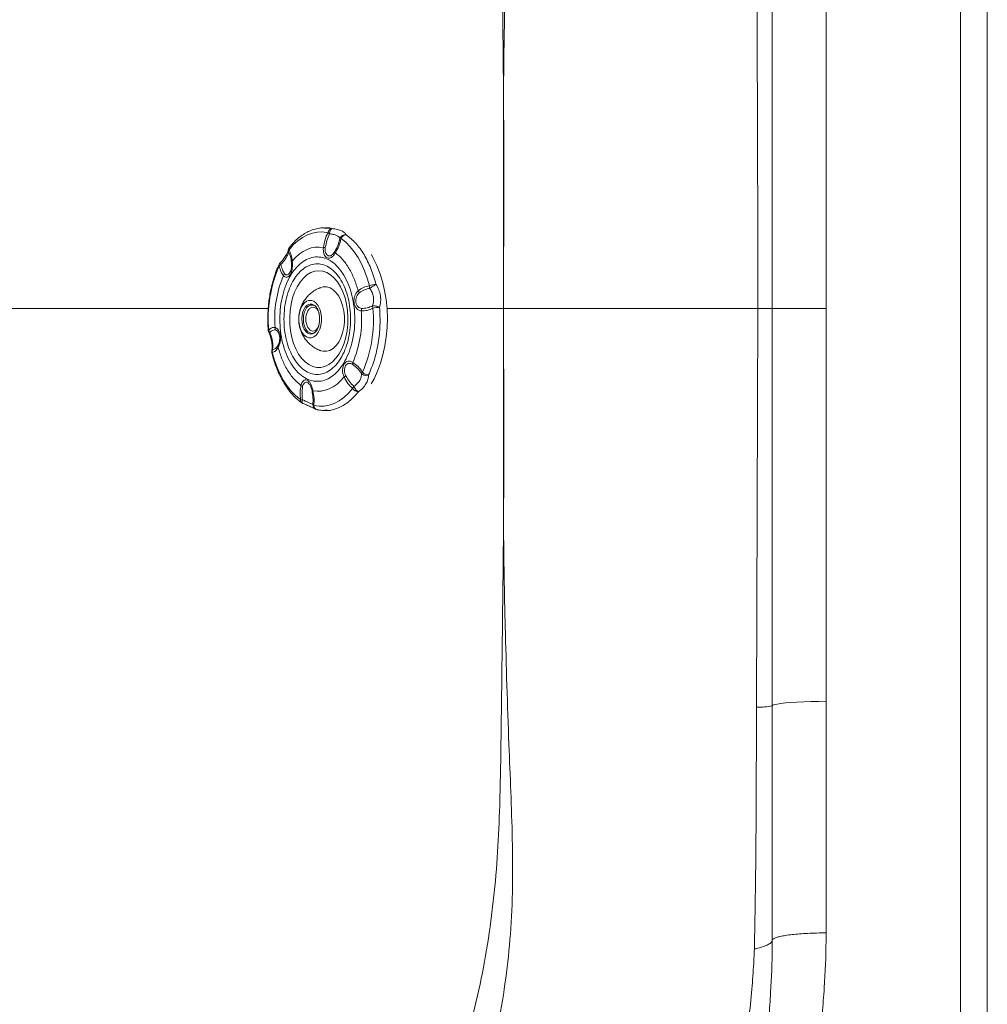
# Model space of a CAD drawing. Units: millimetres. Extents: x -522 to 1529, y -173 to 1292.
# Drawn here: x 1169 to 1529, y 193 to 559 of the extents above; entities that cross this region are included whole.
import ezdxf

# ---------------------------------------------------------------- set-up
doc = ezdxf.new("R2010")
doc.units = ezdxf.units.MM

msp = doc.modelspace()

# ---------------------------------------------------------------- linework, layer by layer
at = {"color": 7, "linetype": 'Continuous', "lineweight": 15}
for p, q in [((1529.008, 743.559), (1529.008, 160.511)), ((1519.008, 162.231), (1519.008, 741.839)), ((1282.297, 481.928), (1282.601, 481.911)), ((1284.49, 482.053), (1282.595, 482.054)), ((1160.712, 452.035), (1234.008, 452.035)), ((1349.008, 452.035), (1443.684, 452.035)), ((1443.122, 303.765), (1443.684, 452.035)), ((1449.008, 304.179), (1449.008, 452.035)), ((1282.559, 414.054), (1284.459, 414.053)), ((1282.876, 414.18), (1282.571, 414.198))]:
    msp.add_line(p, q, dxfattribs=at)
at = {"color": 8, "linetype": 'Continuous', "lineweight": 15}
for p, q in [((1282.601, 481.911), (1285.294, 481.758)), ((1234.008, 452.035), (1261.457, 452.035)), ((1305.574, 452.035), (1349.008, 452.035)), ((1279.992, 444.923), (1280.232, 445.514))]:
    msp.add_line(p, q, dxfattribs=at)
at = {"color": 7, "linetype": 'Continuous', "lineweight": 15, "flags": 128}
for points in [[(1269.187, 473.845), (1270.764, 475.645), (1272.439, 477.18), (1274.196, 478.436), (1276.02, 479.401), (1277.891, 480.065), (1279.792, 480.423), (1281.705, 480.47), (1283.611, 480.207)], [(1288.57, 477.983), (1290.297, 476.617), (1291.935, 474.977), (1293.468, 473.08), (1294.882, 470.942), (1296.163, 468.585), (1297.299, 466.031), (1298.28, 463.305), (1299.094, 460.433)], [(1270.386, 469.565), (1271.661, 470.99), (1273.012, 472.207), (1274.426, 473.206), (1275.891, 473.977), (1277.393, 474.514), (1278.919, 474.812), (1280.456, 474.868), (1281.988, 474.682)], [(1299.743, 423.961), (1300.821, 425.885), (1302.113, 428.653), (1303.227, 431.627), (1304.15, 434.775), (1304.874, 438.064), (1305.39, 441.458), (1305.693, 444.923), (1305.78, 448.421), (1305.65, 451.914), (1305.304, 455.367), (1304.746, 458.742), (1303.982, 462.004), (1303.02, 465.119), (1301.87, 468.052), (1300.544, 470.773), (1299.819, 472.045)], [(1272.75, 435.081), (1271.736, 436.945), (1270.889, 439.026), (1270.223, 441.282), (1269.754, 443.67), (1269.49, 446.143), (1269.435, 448.654), (1269.592, 451.152), (1269.956, 453.591), (1270.521, 455.922), (1271.277, 458.1), (1272.207, 460.082), (1273.295, 461.83), (1274.518, 463.31), (1275.854, 464.493), (1277.276, 465.356), (1278.756, 465.883), (1280.266, 466.062), (1281.776, 465.891), (1283.257, 465.373), (1284.68, 464.518), (1286.017, 463.342), (1287.242, 461.869), (1288.332, 460.127), (1289.266, 458.15), (1290.024, 455.976), (1290.593, 453.649), (1290.96, 451.212), (1291.12, 448.714), (1291.069, 446.203), (1290.808, 443.729), (1290.342, 441.338), (1289.68, 439.078), (1288.835, 436.993), (1287.823, 435.123), (1286.665, 433.505), (1285.382, 432.17), (1284, 431.145), (1282.546, 430.448), (1281.047, 430.094), (1279.534, 430.09), (1278.034, 430.436), (1276.579, 431.124), (1275.195, 432.142), (1273.911, 433.47), (1272.75, 435.081)], [(1287.694, 456.536), (1286.729, 457.887), (1285.637, 458.938), (1284.452, 459.659), (1283.21, 460.027), (1281.947, 460.031), (1281.003, 459.793)], [(1274.058, 453.028), (1274.8, 454.005), (1275.653, 454.683), (1276.577, 455.03), (1277.523, 455.026), (1278.445, 454.674), (1279.297, 453.989), (1280.035, 453.007), (1280.624, 451.777), (1281.032, 450.36), (1281.24, 448.828), (1281.238, 447.257), (1281.025, 445.727), (1280.612, 444.313), (1280.02, 443.086), (1279.278, 442.11), (1278.425, 441.431), (1277.501, 441.084), (1276.555, 441.088), (1275.633, 441.44), (1274.781, 442.125), (1274.043, 443.107), (1273.454, 444.337), (1273.046, 445.754), (1272.838, 447.286), (1272.84, 448.857), (1273.053, 450.388), (1273.466, 451.802), (1274.058, 453.028)], [(1280.988, 436.319), (1281.91, 436.082), (1283.172, 436.077), (1284.416, 436.437), (1285.603, 437.149), (1286.698, 438.193), (1287.667, 439.537), (1288.481, 441.139), (1289.115, 442.952), (1289.55, 444.919), (1289.773, 446.982), (1289.776, 449.077), (1289.56, 451.141), (1289.131, 453.112), (1288.503, 454.929), (1287.694, 456.536)], [(1469.008, 452.035), (1466.162, 452.035), (1463.373, 452.035), (1460.7, 452.035), (1458.195, 452.035), (1455.911, 452.035), (1453.893, 452.035), (1452.183, 452.035), (1450.815, 452.035), (1449.818, 452.035), (1449.212, 452.035), (1449.008, 452.035)], [(1278.765, 443.027), (1278.67, 442.954), (1278.628, 442.923)], [(1273.486, 418.127), (1271.759, 419.493), (1270.121, 421.133), (1268.588, 423.03), (1267.174, 425.168), (1265.893, 427.525), (1264.756, 430.079), (1263.776, 432.805), (1262.961, 435.677)], [(1289.679, 426.546), (1288.404, 425.121), (1287.053, 423.904), (1285.639, 422.905), (1284.174, 422.134), (1282.672, 421.597), (1281.146, 421.299), (1279.609, 421.243), (1278.077, 421.429)], [(1292.869, 422.265), (1291.292, 420.465), (1289.617, 418.93), (1287.859, 417.674), (1286.036, 416.709), (1284.165, 416.045), (1282.264, 415.687), (1280.351, 415.64), (1278.445, 415.903)], [(1469.008, 305.913), (1466.162, 305.895), (1463.373, 305.843), (1460.7, 305.756), (1458.195, 305.638), (1455.911, 305.49), (1453.893, 305.315), (1452.183, 305.117), (1450.815, 304.899), (1449.818, 304.668), (1449.212, 304.426), (1449.008, 304.179)], [(1449.008, 217.035), (1449.008, 260.544), (1449.008, 304.179)], [(1469.008, 305.913), (1469.008, 262.784), (1469.008, 219.779)]]:
    msp.add_lwpolyline(points, dxfattribs=at)
at = {"color": 8, "linetype": 'Continuous', "lineweight": 15, "flags": 128}
for points in [[(1278.628, 442.923), (1277.863, 442.548), (1277.019, 442.488), (1276.194, 442.779), (1275.438, 443.4), (1274.799, 444.315), (1274.317, 445.465), (1274.023, 446.777), (1273.935, 448.17), (1274.058, 449.556), (1274.385, 450.847), (1274.895, 451.964)], [(1275.467, 451.804), (1274.959, 450.71), (1274.638, 449.436), (1274.528, 448.068), (1274.634, 446.698), (1274.95, 445.422), (1275.455, 444.325), (1276.114, 443.482), (1276.881, 442.951), (1277.706, 442.768), (1278.531, 442.945), (1279.1, 443.296)], [(1261.468, 443.819), (1261.475, 443.838), (1261.533, 443.877), (1261.645, 443.918)]]:
    msp.add_lwpolyline(points, dxfattribs=at)
at = {"color": 7, "linetype": 'Continuous', "lineweight": 15}
for centre, radius, start, end in [((1285.482, 479.866), 1.901, 95.66666, 169.68353), ((1290.703, 477.146), 2.291, 95.26366, 158.57186), ((1310.451, 448.231), 48.997, 156.42303, 185.05), ((1304.431, 448.209), 40.583, 156.84486, 184.62798), ((1301.659, 455.236), 5.796, 91.32888, 116.26589), ((1255.635, 447.902), 40.581, 336.84431, 4.62853), ((1251.605, 447.879), 48.996, 336.42274, 5.05001), ((1303.013, 435.31), 17.082, 90.36076, 98.76079), ((1298.99, 431.003), 3.681, 227.66902, 267.31048), ((1295.202, 423.808), 2.797, 213.49405, 265.84614), ((1443.754, 336.837), 33.078, 268.90572, 279.13979)]:
    msp.add_arc(centre, radius, start, end, dxfattribs=at)
at = {"color": 8, "linetype": 'Continuous', "lineweight": 15}
for centre, radius, start, end in [((1270.18, 474.142), 1.037, 145.33103, 196.5978), ((1266.098, 468.166), 0.648, 159.38655, 211.41646), ((1277.253, 451.075), 2.52, 53.72172, 159.34103), ((1277.68, 450.894), 2.393, 53.43058, 157.65086), ((1263.173, 435.392), 0.355, 126.60809, 184.38995), ((1274.829, 417.958), 1.354, 172.80037, 232.47132), ((1280.052, 415.924), 1.608, 180.74766, 253.92826)]:
    msp.add_arc(centre, radius, start, end, dxfattribs=at)
at = {"color": 7, "linetype": 'Continuous', "lineweight": 15}
for points, knots in [([(914.008, 936.08), (914.212, 936.086), (914.593, 936.097), (915.681, 936.128), (919.397, 936.231), (928.608, 936.456), (942.805, 936.671), (965.588, 936.762), (994.143, 936.424), (1028.447, 935.317), (1062.735, 933.601), (1089.608, 931.627), (1109.159, 930.216), (1121.384, 929.354), (1133.576, 928.172), (1147.138, 926.137), (1161.942, 922.85), (1177.931, 918.237), (1193.411, 912.622), (1208.331, 906.042), (1222.644, 898.544), (1236.441, 890.106), (1249.623, 880.772), (1262.125, 870.585), (1273.851, 859.516), (1284.785, 847.632), (1294.95, 835.046), (1304.335, 821.87), (1313.154, 807.903), (1321.322, 793.129), (1328.72, 777.531), (1335.166, 761.49), (1340.624, 745.095), (1345.194, 727.887), (1348.757, 709.882), (1351.202, 691.13), (1352.478, 672.252), (1352.221, 647.406), (1350.835, 616.655), (1349.794, 579.926), (1349.163, 551.719), (1349.037, 535.754), (1349.008, 532.036)], [0, 0, 0, 0, 0.0008452, 0.0015792, 0.0045153, 0.0162598, 0.0397558, 0.0632521, 0.1103602, 0.1574965, 0.2046428, 0.2517645, 0.2685915, 0.2854335, 0.3022501, 0.3190427, 0.3419702, 0.3649231, 0.3878504, 0.410098, 0.4324213, 0.4547685, 0.4770882, 0.4993329, 0.5215582, 0.5438477, 0.5661754, 0.5884955, 0.6107464, 0.6344475, 0.6582164, 0.6820082, 0.7057771, 0.7294783, 0.7554105, 0.7813993, 0.8073876, 0.8333189, 0.8837695, 0.9342266, 0.9846819, 1, 1, 1, 1]), ([(1349.008, 532.036), (1349.002, 532.64), (1348.94, 539.11), (1348.849, 548.228), (1348.644, 567.331), (1348.335, 587.622), (1348.162, 612.326), (1347.964, 633.503), (1347.25, 652.925), (1345.812, 670.6), (1343.769, 686.549), (1340.908, 702.378), (1337.054, 718.238), (1332.13, 734.066), (1326.218, 749.848), (1319.422, 765.308), (1311.809, 780.388), (1303.435, 795.029), (1294.346, 809.213), (1284.527, 822.908), (1273.941, 836.053), (1262.61, 848.569), (1250.563, 860.351), (1237.832, 871.294), (1224.109, 881.528), (1209.358, 890.927), (1193.626, 899.452), (1177.314, 906.844), (1160.552, 913.071), (1143.729, 917.934), (1127.041, 921.67), (1110.614, 924.687), (1094.081, 927.139), (1077.454, 929.167), (1059.21, 931.066), (1039.36, 932.841), (1017.921, 934.342), (996.422, 935.455), (977.116, 936.1), (960.033, 936.411), (945.171, 936.502), (932.789, 936.429), (922.885, 936.281), (917.451, 936.165), (914.493, 936.092), (914.008, 936.08)], [0, 0, 0, 0, 0.00254685, 0.02726857, 0.03843477, 0.0831012, 0.11289164, 0.1426805, 0.17245059, 0.19504675, 0.21767509, 0.24029364, 0.26287639, 0.28648348, 0.31016263, 0.3338848, 0.35761417, 0.38130996, 0.40492817, 0.42860597, 0.45238521, 0.47620266, 0.50000357, 0.52374447, 0.54739658, 0.57269508, 0.59808887, 0.62351546, 0.64890998, 0.67420906, 0.69800465, 0.72182302, 0.74565976, 0.76949267, 0.79330046, 0.82356127, 0.85383706, 0.8841086, 0.91436353, 0.93522938, 0.95609507, 0.97701254, 0.98747852, 0.99794664, 1, 1, 1, 1]), ([(1443.684, 452.035), (1443.64, 470.184), (1443.546, 509.415), (1443.28, 576.776), (1442.845, 631.929), (1442.75, 671.935), (1442.585, 683.823), (1442.351, 689.759), (1442.35, 689.769)], [0, 0, 0, 0, 0.2290113, 0.4950222, 0.8500027, 0.9249494, 0.9998662, 1, 1, 1, 1]), ([(1449.008, 452.035), (1449.008, 461.966), (1449.008, 481.827), (1449.008, 511.61), (1449.008, 541.376), (1449.008, 571.112), (1449.009, 600.818), (1449.004, 630.015), (1449.022, 658.798), (1449.008, 677.474), (1449.008, 686.961), (1449.008, 686.961)], [0, 0, 0, 0, 0.1264118, 0.2528236, 0.3792355, 0.5056473, 0.6320591, 0.7584709, 0.8792376, 0.9999997, 1, 1, 1, 1]), ([(1469.008, 684.25), (1469.012, 674.95), (1469.02, 656.35), (1469.004, 627.948), (1469.009, 599.07), (1469.008, 569.716), (1469.008, 540.328), (1469.008, 510.912), (1469.008, 481.478), (1469.008, 461.849), (1469.008, 452.035)], [0, 0, 0, 0, 0.1208359, 0.2416718, 0.3680599, 0.4944479, 0.6208359, 0.747224, 0.873612, 1, 1, 1, 1]), ([(1349.008, 452.035), (1349.007, 453.663), (1348.997, 468.371), (1348.985, 489.743), (1348.986, 514.328), (1348.998, 526.287), (1349.007, 531.582), (1349.008, 532.036)], [0, 0, 0, 0, 0.0610505, 0.5515585, 0.8014163, 0.9830053, 1, 1, 1, 1]), ([(1349.008, 532.036), (1349.011, 531.582), (1349.093, 518.21), (1349.094, 497.899), (1349.054, 474.264), (1349.029, 461.343), (1349.015, 454.986), (1349.009, 452.406), (1349.008, 452.035)], [0, 0, 0, 0, 0.0169945, 0.5015032, 0.7616211, 0.9032715, 0.9860684, 1, 1, 1, 1]), ([(1282.267, 482.015), (1282.03, 482.019), (1281.088, 482.033), (1279.421, 481.725), (1277.374, 481.094), (1275.429, 480.154), (1273.617, 478.989), (1271.893, 477.559), (1270.461, 476.136), (1269.654, 475.105), (1269.348, 474.714)], [0, 0, 0, 0, 0.0497846, 0.1976498, 0.3515232, 0.4908516, 0.6311513, 0.7721441, 0.9134934, 1, 1, 1, 1]), ([(1281.988, 474.682), (1282.15, 475.636), (1282.474, 477.546), (1283.232, 479.32), (1283.611, 480.207)], [0, 0, 0, 0, 0.4998974, 1, 1, 1, 1]), ([(1282.697, 474.707), (1282.873, 475.579), (1283.225, 477.322), (1283.9, 478.957), (1284.238, 479.775)], [0, 0, 0, 0, 0.49992, 1, 1, 1, 1]), ([(1283.611, 480.207), (1283.698, 480.137), (1283.872, 479.999), (1284.116, 479.849), (1284.238, 479.775)], [0, 0, 0, 0, 0.50443826, 1, 1, 1, 1]), ([(1285.294, 481.758), (1285.177, 481.716), (1284.944, 481.632), (1284.616, 481.168), (1284.355, 480.527), (1284.277, 480.025), (1284.238, 479.775)], [0, 0, 0, 0, 0.2497657, 0.5000026, 0.7502397, 1, 1, 1, 1]), ([(1284.238, 479.775), (1284.751, 479.71), (1285.753, 479.583), (1286.916, 479.198), (1287.774, 478.676), (1288.013, 478.247), (1288.135, 478.027)], [0, 0, 0, 0, 0.2561697, 0.5000022, 0.7437394, 1, 1, 1, 1]), ([(1285.294, 481.758), (1285.947, 481.651), (1287.253, 481.436), (1288.792, 480.9), (1289.954, 480.225), (1290.313, 479.693), (1290.492, 479.427)], [0, 0, 0, 0, 0.2500241, 0.5000029, 0.7499849, 1, 1, 1, 1]), ([(1288.135, 478.027), (1287.904, 477.161), (1287.442, 475.43), (1286.602, 473.907), (1286.182, 473.145)], [0, 0, 0, 0, 0.5000791, 1, 1, 1, 1]), ([(1288.57, 477.983), (1288.322, 477.037), (1287.827, 475.145), (1286.901, 473.506), (1286.437, 472.687)], [0, 0, 0, 0, 0.50010165, 1, 1, 1, 1]), ([(1288.135, 478.027), (1288.234, 478.251), (1288.431, 478.699), (1289.025, 479.191), (1289.745, 479.479), (1290.244, 479.444), (1290.492, 479.427)], [0, 0, 0, 0, 0.2497598, 0.5000061, 0.7502454, 1, 1, 1, 1]), ([(1288.57, 477.983), (1288.472, 477.996), (1288.278, 478.023), (1288.182, 478.026), (1288.135, 478.027)], [0, 0, 0, 0, 0.5044178, 1, 1, 1, 1]), ([(1290.492, 479.427), (1291.705, 478.467), (1294.129, 476.546), (1296.116, 473.546), (1297.109, 472.046)], [0, 0, 0, 0, 0.49999931, 1, 1, 1, 1]), ([(1268.921, 473.761), (1268.872, 473.547), (1268.765, 473.082), (1268.246, 472.012), (1267.322, 470.582), (1266.371, 469.513), (1265.865, 468.946)], [0, 0, 0, 0, 0.1980898, 0.4302477, 0.6976192, 1, 1, 1, 1]), ([(1266.147, 468.33), (1266.529, 468.773), (1267.275, 469.636), (1268.129, 470.912), (1268.76, 472.089), (1268.925, 472.73), (1269.009, 473.059)], [0, 0, 0, 0, 0.2562148, 0.500004, 0.7437613, 1, 1, 1, 1]), ([(1269.351, 474.723), (1269.229, 474.566), (1269.013, 474.286), (1268.972, 473.938), (1268.953, 473.785)], [0, 0, 0, 0, 0.5619113, 1, 1, 1, 1]), ([(1269.009, 473.059), (1269.012, 473.188), (1269.019, 473.448), (1269.13, 473.712), (1269.187, 473.845)], [0, 0, 0, 0, 0.4955735, 1, 1, 1, 1]), ([(1269.009, 473.059), (1269.272, 472.506), (1269.797, 471.4), (1270.008, 469.905), (1270.113, 469.158)], [0, 0, 0, 0, 0.5000805, 1, 1, 1, 1]), ([(1269.187, 473.845), (1269.475, 473.253), (1270.05, 472.067), (1270.274, 470.399), (1270.386, 469.565)], [0, 0, 0, 0, 0.5001031, 1, 1, 1, 1]), ([(1286.437, 472.686), (1286.212, 472.35), (1285.762, 471.678), (1285.004, 470.964), (1284.208, 470.606), (1283.408, 470.711), (1282.691, 471.286), (1282.171, 472.235), (1281.898, 473.411), (1281.958, 474.258), (1281.988, 474.682)], [0, 0, 0, 0, 0.1251082, 0.250208, 0.3751514, 0.5000011, 0.6248543, 0.7497953, 0.874892, 1, 1, 1, 1]), ([(1281.988, 474.682), (1282.091, 474.692), (1282.297, 474.712), (1282.564, 474.709), (1282.697, 474.707)], [0, 0, 0, 0, 0.5005346, 1, 1, 1, 1]), ([(1286.182, 473.145), (1286.001, 472.876), (1285.639, 472.339), (1285.015, 471.764), (1284.361, 471.476), (1283.718, 471.56), (1283.16, 472.015), (1282.774, 472.768), (1282.597, 473.703), (1282.664, 474.373), (1282.697, 474.707)], [0, 0, 0, 0, 0.1251277, 0.2502201, 0.3751508, 0.4999989, 0.6248491, 0.7497798, 0.874872, 1, 1, 1, 1]), ([(1286.182, 473.145), (1286.204, 473.077), (1286.248, 472.94), (1286.374, 472.771), (1286.437, 472.687)], [0, 0, 0, 0, 0.4994695, 1, 1, 1, 1]), ([(1286.437, 472.686), (1287.361, 471.936), (1289.209, 470.435), (1290.729, 468.133), (1291.489, 466.982)], [0, 0, 0, 0, 0.4999978, 1, 1, 1, 1]), ([(1265.879, 468.933), (1265.73, 468.788), (1265.565, 468.627), (1265.507, 468.414), (1265.502, 468.395)], [0, 0, 0, 0, 0.9075864, 1, 1, 1, 1]), ([(1269.828, 431.731), (1269.222, 432.865), (1268.008, 435.132), (1266.74, 439.197), (1265.943, 443.558), (1265.682, 448.104), (1265.958, 452.645), (1266.763, 457.01), (1268.066, 461.031), (1269.816, 464.553), (1271.946, 467.441), (1274.375, 469.585), (1277.009, 470.901), (1279.746, 471.338), (1282.483, 470.884), (1285.107, 469.54), (1287.551, 467.416), (1288.911, 465.392), (1289.591, 464.38)], [0, 0, 0, 0, 0.062484, 0.1250029, 0.1874997, 0.2499998, 0.3124999, 0.375, 0.4375, 0.5, 0.5625001, 0.6250002, 0.6875001, 0.75, 0.8125, 0.8749971, 0.9375158, 1, 1, 1, 1]), ([(1270.386, 469.565), (1270.416, 469.168), (1270.476, 468.374), (1270.425, 467.055), (1270.197, 465.777), (1269.74, 464.684), (1269.083, 463.936), (1268.344, 463.617), (1267.638, 463.685), (1267.291, 464.006), (1267.118, 464.167)], [0, 0, 0, 0, 0.1251084, 0.2502055, 0.3751497, 0.5000006, 0.6248499, 0.7497943, 0.8748926, 1, 1, 1, 1]), ([(1270.113, 469.158), (1270.133, 468.847), (1270.174, 468.225), (1270.113, 467.185), (1269.911, 466.172), (1269.538, 465.307), (1269.028, 464.714), (1268.467, 464.466), (1267.94, 464.534), (1267.682, 464.797), (1267.553, 464.929)], [0, 0, 0, 0, 0.1251278, 0.2502208, 0.3751505, 0.5000022, 0.6248504, 0.749781, 0.8748722, 1, 1, 1, 1]), ([(1270.113, 469.158), (1270.134, 469.227), (1270.177, 469.367), (1270.316, 469.499), (1270.386, 469.565)], [0, 0, 0, 0, 0.4994843, 1, 1, 1, 1]), ([(1297.109, 472.046), (1298.008, 470.39), (1299.806, 467.079), (1300.952, 463.046), (1301.525, 461.03)], [0, 0, 0, 0, 0.5000005, 1, 1, 1, 1]), ([(1265.512, 468.384), (1265.328, 467.998), (1264.764, 466.818), (1263.973, 464.69), (1263.143, 462.054), (1262.482, 459.376), (1261.986, 456.761), (1261.667, 454.445), (1261.465, 452.351), (1261.334, 450.301), (1261.316, 448.847), (1261.306, 448.065)], [0, 0, 0, 0, 0.0669213, 0.2044592, 0.3404252, 0.4735961, 0.6007353, 0.7165759, 0.7998425, 0.8924397, 1, 1, 1, 1]), ([(1265.545, 467.828), (1265.624, 467.92), (1265.782, 468.102), (1266.026, 468.255), (1266.147, 468.33)], [0, 0, 0, 0, 0.5044303, 1, 1, 1, 1]), ([(1267.118, 464.167), (1266.785, 464.635), (1266.118, 465.571), (1265.736, 467.076), (1265.545, 467.828)], [0, 0, 0, 0, 0.4998982, 1, 1, 1, 1]), ([(1267.553, 464.929), (1267.269, 465.381), (1266.7, 466.283), (1266.331, 467.648), (1266.147, 468.33)], [0, 0, 0, 0, 0.4999194, 1, 1, 1, 1]), ([(1270.919, 433.534), (1270.38, 434.542), (1269.3, 436.559), (1268.172, 440.175), (1267.463, 444.055), (1267.231, 448.099), (1267.477, 452.138), (1268.193, 456.021), (1269.352, 459.598), (1270.909, 462.731), (1272.804, 465.301), (1274.964, 467.207), (1277.307, 468.378), (1279.742, 468.767), (1282.177, 468.363), (1284.511, 467.168), (1286.685, 465.278), (1287.895, 463.478), (1288.5, 462.578)], [0, 0, 0, 0, 0.062484, 0.1250027, 0.1874996, 0.2499996, 0.3124997, 0.3749997, 0.4374996, 0.4999998, 0.5624997, 0.6249999, 0.6874997, 0.7500001, 0.8125003, 0.8749968, 0.9375156, 1, 1, 1, 1]), ([(1291.489, 466.982), (1292.179, 465.716), (1293.559, 463.182), (1294.454, 460.108), (1294.902, 458.571)], [0, 0, 0, 0, 0.5000014, 1, 1, 1, 1]), ([(1267.118, 464.167), (1267.17, 464.302), (1267.275, 464.573), (1267.461, 464.811), (1267.553, 464.929)], [0, 0, 0, 0, 0.5005237, 1, 1, 1, 1]), ([(1289.591, 464.38), (1290.197, 463.247), (1291.411, 460.98), (1292.679, 456.914), (1293.476, 452.553), (1293.737, 448.007), (1293.461, 443.467), (1292.656, 439.101), (1291.353, 435.081), (1289.603, 431.558), (1287.472, 428.67), (1285.044, 426.527), (1282.41, 425.211), (1279.673, 424.773), (1276.936, 425.227), (1274.312, 426.571), (1271.868, 428.695), (1270.508, 430.719), (1269.828, 431.731)], [0, 0, 0, 0, 0.0624843, 0.1250029, 0.1874998, 0.2499999, 0.3125, 0.3750001, 0.4375001, 0.5, 0.5625002, 0.6250002, 0.6875001, 0.75, 0.8125001, 0.8749971, 0.9375159, 1, 1, 1, 1]), ([(1288.5, 462.578), (1289.039, 461.569), (1290.118, 459.552), (1291.247, 455.936), (1291.956, 452.056), (1292.188, 448.013), (1291.942, 443.973), (1291.226, 440.09), (1290.067, 436.513), (1288.51, 433.38), (1286.615, 430.811), (1284.455, 428.904), (1282.112, 427.733), (1279.677, 427.344), (1277.242, 427.748), (1274.908, 428.943), (1272.734, 430.833), (1271.524, 432.634), (1270.919, 433.534)], [0, 0, 0, 0, 0.06248402, 0.12500272, 0.18749969, 0.24999974, 0.31249989, 0.37499983, 0.43749977, 0.49999991, 0.56249975, 0.62500003, 0.68749978, 0.7500001, 0.81250033, 0.87499679, 0.93751564, 1, 1, 1, 1]), ([(1281.006, 459.753), (1280.761, 459.673), (1279.866, 459.383), (1278.437, 458.556), (1276.844, 457.338), (1275.519, 455.914), (1274.472, 454.393), (1273.718, 452.858), (1273.245, 451.459), (1272.953, 450.154), (1272.815, 449.048), (1272.801, 448.323), (1272.796, 448.059)], [0, 0, 0, 0, 0.0507624, 0.1851825, 0.3222974, 0.4450775, 0.566748, 0.6848773, 0.7809413, 0.8571069, 0.9480593, 1, 1, 1, 1]), ([(1296.084, 451.177), (1295.751, 451.24), (1295.109, 451.361), (1294.32, 451.978), (1293.726, 452.885), (1293.38, 454.083), (1293.323, 455.406), (1293.562, 456.606), (1294.059, 457.726), (1294.593, 458.261), (1294.902, 458.571)], [0, 0, 0, 0, 0.1298496, 0.2502774, 0.3752118, 0.5000555, 0.6248991, 0.7498356, 0.8549628, 1, 1, 1, 1]), ([(1296.29, 452.042), (1296.03, 452.085), (1295.51, 452.169), (1294.849, 452.634), (1294.347, 453.359), (1294.063, 454.309), (1294.028, 455.356), (1294.254, 456.359), (1294.703, 457.225), (1295.144, 457.631), (1295.364, 457.834)], [0, 0, 0, 0, 0.1251319, 0.2502194, 0.3751484, 0.4999976, 0.6248464, 0.7497758, 0.8748701, 1, 1, 1, 1]), ([(1294.903, 458.571), (1295.566, 459.057), (1296.892, 460.03), (1298.36, 460.299), (1299.094, 460.433)], [0, 0, 0, 0, 0.4998979, 1, 1, 1, 1]), ([(1294.903, 458.571), (1294.965, 458.445), (1295.091, 458.194), (1295.273, 457.954), (1295.364, 457.834)], [0, 0, 0, 0, 0.5005134, 1, 1, 1, 1]), ([(1295.364, 457.834), (1295.989, 458.253), (1297.239, 459.094), (1298.577, 459.364), (1299.246, 459.499)], [0, 0, 0, 0, 0.4999159, 1, 1, 1, 1]), ([(1299.094, 460.433), (1299.101, 460.272), (1299.115, 459.952), (1299.203, 459.649), (1299.246, 459.499)], [0, 0, 0, 0, 0.5044276, 1, 1, 1, 1]), ([(1301.525, 461.03), (1301.354, 460.917), (1301.012, 460.691), (1300.375, 460.264), (1299.742, 459.838), (1299.411, 459.612), (1299.246, 459.499)], [0, 0, 0, 0, 0.2497507, 0.5000025, 0.7502468, 1, 1, 1, 1]), ([(1299.246, 459.499), (1299.56, 458.992), (1300.173, 458.001), (1300.624, 456.34), (1300.71, 454.642), (1300.426, 453.571), (1300.281, 453.023)], [0, 0, 0, 0, 0.25626241, 0.49999689, 0.74383328, 1, 1, 1, 1]), ([(1301.525, 461.03), (1301.907, 460.359), (1302.671, 459.018), (1303.249, 456.792), (1303.389, 454.529), (1303.066, 453.104), (1302.905, 452.391)], [0, 0, 0, 0, 0.25001488, 0.49999731, 0.74997613, 1, 1, 1, 1]), ([(1276.234, 451.19), (1276.015, 450.735), (1275.577, 449.824), (1275.383, 448.06), (1275.584, 446.33), (1276.175, 444.854), (1277.061, 443.866), (1278.103, 443.525), (1279.166, 443.839), (1279.717, 444.562), (1279.992, 444.923)], [0, 0, 0, 0, 0.1249724, 0.2499944, 0.3749978, 0.4999998, 0.6250008, 0.7500053, 0.8750284, 1, 1, 1, 1]), ([(1278.747, 453.081), (1278.839, 453.012), (1279.087, 452.826), (1279.476, 452.324), (1279.879, 451.613), (1280.183, 450.829), (1280.39, 450.04), (1280.549, 449.144), (1280.573, 448.472), (1280.588, 448.055)], [0, 0, 0, 0, 0.0949077, 0.2546842, 0.408084, 0.5701137, 0.6916886, 0.8085825, 1, 1, 1, 1]), ([(1300.411, 452.192), (1299.712, 451.839), (1298.313, 451.133), (1296.827, 451.162), (1296.084, 451.177)], [0, 0, 0, 0, 0.5001063, 1, 1, 1, 1]), ([(1296.29, 452.042), (1296.24, 451.905), (1296.14, 451.629), (1296.103, 451.328), (1296.084, 451.177)], [0, 0, 0, 0, 0.49947713, 1, 1, 1, 1]), ([(1300.281, 453.023), (1299.64, 452.711), (1298.359, 452.086), (1296.979, 452.057), (1296.29, 452.042)], [0, 0, 0, 0, 0.5000844, 1, 1, 1, 1]), ([(1302.905, 452.391), (1303.001, 450.173), (1303.191, 445.735), (1302.469, 439.137), (1301.087, 432.836), (1299.574, 429.163), (1298.817, 427.326)], [0, 0, 0, 0, 0.25, 0.4999999, 0.7499999, 1, 1, 1, 1]), ([(1300.281, 453.023), (1300.462, 453.036), (1300.825, 453.063), (1301.546, 452.938), (1302.287, 452.711), (1302.699, 452.498), (1302.905, 452.391)], [0, 0, 0, 0, 0.2497684, 0.500005, 0.7502433, 1, 1, 1, 1]), ([(1300.411, 452.192), (1300.369, 452.339), (1300.285, 452.629), (1300.282, 452.893), (1300.281, 453.023)], [0, 0, 0, 0, 0.5044294, 1, 1, 1, 1]), ([(1349.008, 372.034), (1349.007, 372.487), (1348.985, 385.235), (1348.983, 410.278), (1348.997, 436.492), (1349.007, 450.411), (1349.008, 452.035)], [0, 0, 0, 0, 0.0169946, 0.478046, 0.9391001, 1, 1, 1, 1]), ([(1349.008, 452.035), (1349.009, 451.663), (1349.01, 450.963), (1349.015, 448.948), (1349.02, 446.73), (1349.029, 442.542), (1349.053, 430.475), (1349.085, 412.917), (1349.09, 391.591), (1349.051, 379.006), (1349.011, 372.487), (1349.008, 372.034)], [0, 0, 0, 0, 0.0139315, 0.0262587, 0.0755676, 0.0971153, 0.1833062, 0.5280698, 0.7555317, 0.9830055, 1, 1, 1, 1]), ([(1443.684, 452.035), (1444.744, 452.035), (1446.866, 452.036), (1448.651, 452.036), (1448.889, 452.035), (1449.008, 452.035)], [0, 0, 0, 0, 0.3333247, 0.6666582, 1, 1, 1, 1]), ([(1469.008, 452.035), (1469.008, 439.854), (1469.008, 415.493), (1469.008, 378.946), (1469.008, 342.406), (1469.008, 318.077), (1469.008, 305.913)], [0, 0, 0, 0, 0.2497644, 0.49952877, 0.74976439, 1, 1, 1, 1]), ([(1261.306, 448.065), (1261.321, 446.947), (1261.339, 445.527), (1261.449, 444.119), (1261.472, 443.819)], [0, 0, 0, 0, 0.7872312, 1, 1, 1, 1]), ([(1272.796, 448.059), (1272.828, 447.362), (1272.872, 446.382), (1273.17, 444.956), (1273.532, 443.742), (1274.144, 442.333), (1274.985, 440.919), (1276.074, 439.553), (1277.398, 438.3), (1278.945, 437.25), (1280.163, 436.589), (1280.88, 436.374), (1280.985, 436.342)], [0, 0, 0, 0, 0.1371445, 0.1929527, 0.2867342, 0.3863776, 0.4950173, 0.6099647, 0.7296334, 0.8527128, 0.9782599, 1, 1, 1, 1]), ([(1280.588, 448.055), (1280.571, 447.613), (1280.548, 446.993), (1280.397, 446.121), (1280.223, 445.422), (1279.95, 444.676), (1279.61, 444.005), (1279.214, 443.45), (1278.882, 443.097), (1278.697, 442.984), (1278.652, 442.957)], [0, 0, 0, 0, 0.19659961, 0.27606328, 0.40564151, 0.53659735, 0.67338351, 0.81255008, 0.95441776, 1, 1, 1, 1]), ([(1261.469, 443.816), (1261.48, 443.71), (1261.507, 443.47), (1261.608, 443.25), (1261.664, 443.127)], [0, 0, 0, 0, 0.4391122, 1, 1, 1, 1]), ([(1261.645, 443.918), (1262.016, 444.271), (1262.759, 444.977), (1263.574, 444.949), (1263.981, 444.934)], [0, 0, 0, 0, 0.5001015, 1, 1, 1, 1]), ([(1261.645, 443.918), (1261.686, 443.771), (1261.767, 443.481), (1261.942, 443.217), (1262.03, 443.087)], [0, 0, 0, 0, 0.5044192, 1, 1, 1, 1]), ([(1261.653, 443.12), (1261.975, 442.326), (1262.487, 441.063), (1262.825, 439.258), (1262.963, 437.683), (1262.854, 436.733), (1262.791, 436.186)], [0, 0, 0, 0, 0.338725, 0.5387348, 0.7341723, 1, 1, 1, 1]), ([(1262.03, 443.087), (1262.376, 443.399), (1263.07, 444.025), (1263.791, 444.054), (1264.151, 444.068)], [0, 0, 0, 0, 0.5000826, 1, 1, 1, 1]), ([(1263.981, 444.934), (1264.171, 444.873), (1264.55, 444.751), (1265.168, 444.146), (1265.705, 443.226), (1266.045, 442.028), (1266.108, 440.705), (1265.921, 439.438), (1265.576, 438.33), (1265.3, 437.804), (1265.163, 437.541)], [0, 0, 0, 0, 0.1251099, 0.2502043, 0.375146, 0.4999985, 0.6248487, 0.749794, 0.8748926, 1, 1, 1, 1]), ([(1264.151, 444.068), (1264.1, 444.206), (1263.998, 444.482), (1263.987, 444.783), (1263.981, 444.934)], [0, 0, 0, 0, 0.4994613, 1, 1, 1, 1]), ([(1264.151, 444.068), (1264.294, 444.026), (1264.581, 443.942), (1265.044, 443.477), (1265.446, 442.752), (1265.705, 441.803), (1265.765, 440.755), (1265.639, 439.753), (1265.389, 438.886), (1265.18, 438.48), (1265.076, 438.277)], [0, 0, 0, 0, 0.1251295, 0.2502205, 0.3751489, 0.4999981, 0.6248472, 0.7497777, 0.8748716, 1, 1, 1, 1]), ([(1263.064, 436.611), (1263.116, 437.118), (1263.218, 438.108), (1263.049, 439.77), (1262.681, 441.467), (1262.25, 442.538), (1262.03, 443.087)], [0, 0, 0, 0, 0.2562625, 0.499997, 0.7438338, 1, 1, 1, 1]), ([(1262.793, 436.19), (1262.792, 436.186), (1262.746, 436.008), (1262.738, 435.719), (1262.814, 435.456), (1262.841, 435.365)], [0, 0, 0, 0, 0.0146176, 0.6587041, 1, 1, 1, 1]), ([(1263.064, 436.611), (1263.022, 436.461), (1262.937, 436.158), (1262.953, 435.838), (1262.961, 435.677)], [0, 0, 0, 0, 0.4955713, 1, 1, 1, 1]), ([(1265.163, 437.54), (1264.835, 437.054), (1264.181, 436.081), (1263.368, 435.811), (1262.961, 435.677)], [0, 0, 0, 0, 0.4998987, 1, 1, 1, 1]), ([(1265.076, 438.277), (1264.781, 437.857), (1264.189, 437.017), (1263.439, 436.746), (1263.064, 436.611)], [0, 0, 0, 0, 0.4999196, 1, 1, 1, 1]), ([(1265.163, 437.54), (1265.124, 437.666), (1265.047, 437.917), (1265.066, 438.157), (1265.076, 438.277)], [0, 0, 0, 0, 0.5005341, 1, 1, 1, 1]), ([(1268.576, 429.129), (1267.886, 430.396), (1266.506, 432.929), (1265.611, 436.003), (1265.163, 437.541)], [0, 0, 0, 0, 0.50000143, 1, 1, 1, 1]), ([(1262.834, 435.369), (1262.934, 434.957), (1263.232, 433.721), (1263.86, 431.731), (1264.715, 429.406), (1265.707, 427.168), (1266.821, 425.039), (1268.057, 423.044), (1269.408, 421.202), (1270.869, 419.536), (1272.398, 418.07), (1273.48, 417.276), (1274.007, 416.89)], [0, 0, 0, 0, 0.0505297, 0.1516449, 0.254781, 0.3594379, 0.4652692, 0.5720431, 0.6796085, 0.7878504, 0.8967298, 1, 1, 1, 1]), ([(1289.679, 426.546), (1289.512, 426.958), (1289.189, 427.754), (1289.073, 429.073), (1289.234, 430.334), (1289.684, 431.427), (1290.348, 432.175), (1291.109, 432.477), (1291.984, 432.441), (1292.594, 432.127), (1292.947, 431.944)], [0, 0, 0, 0, 0.1298486, 0.2502783, 0.3752153, 0.500058, 0.6249013, 0.74984, 0.8552301, 1, 1, 1, 1]), ([(1273.628, 423.425), (1272.704, 424.175), (1270.856, 425.676), (1269.336, 427.978), (1268.576, 429.129)], [0, 0, 0, 0, 0.50000078, 1, 1, 1, 1]), ([(1290.327, 426.953), (1290.191, 427.264), (1289.917, 427.886), (1289.78, 428.926), (1289.882, 429.939), (1290.229, 430.805), (1290.765, 431.397), (1291.425, 431.646), (1292.152, 431.577), (1292.642, 431.314), (1292.887, 431.182)], [0, 0, 0, 0, 0.1251279, 0.2502205, 0.3751504, 0.4999996, 0.624848, 0.7497794, 0.8748715, 1, 1, 1, 1]), ([(1292.947, 431.944), (1292.919, 431.809), (1292.863, 431.538), (1292.879, 431.3), (1292.887, 431.182)], [0, 0, 0, 0, 0.5005318, 1, 1, 1, 1]), ([(1292.887, 431.182), (1293.501, 430.73), (1294.728, 429.827), (1295.685, 428.462), (1296.163, 427.779)], [0, 0, 0, 0, 0.4999185, 1, 1, 1, 1]), ([(1292.947, 431.944), (1293.616, 431.476), (1294.954, 430.539), (1295.992, 429.034), (1296.511, 428.282)], [0, 0, 0, 0, 0.4998929, 1, 1, 1, 1]), ([(1273.628, 423.424), (1273.725, 423.774), (1273.914, 424.449), (1274.501, 425.15), (1275.223, 425.506), (1276.017, 425.4), (1276.741, 424.825), (1277.316, 423.887), (1277.772, 422.719), (1277.973, 421.87), (1278.077, 421.429)], [0, 0, 0, 0, 0.1298282, 0.2502495, 0.3751729, 0.5000003, 0.6248315, 0.7497509, 0.8702678, 1, 1, 1, 1]), ([(1290.327, 426.953), (1290.205, 426.884), (1289.961, 426.744), (1289.773, 426.612), (1289.679, 426.546)], [0, 0, 0, 0, 0.4994721, 1, 1, 1, 1]), ([(1292.869, 422.265), (1292.253, 422.858), (1291.022, 424.043), (1290.127, 425.712), (1289.679, 426.546)], [0, 0, 0, 0, 0.50010776, 1, 1, 1, 1]), ([(1293.301, 423.051), (1292.744, 423.604), (1291.631, 424.71), (1290.762, 426.206), (1290.327, 426.953)], [0, 0, 0, 0, 0.5000801, 1, 1, 1, 1]), ([(1296.163, 427.779), (1296.147, 427.337), (1296.115, 426.473), (1295.544, 425.197), (1294.631, 424.02), (1293.752, 423.379), (1293.301, 423.051)], [0, 0, 0, 0, 0.2562103, 0.5000014, 0.7437578, 1, 1, 1, 1]), ([(1298.817, 427.326), (1298.77, 426.763), (1298.676, 425.636), (1297.892, 423.946), (1296.692, 422.358), (1295.563, 421.465), (1294.999, 421.018)], [0, 0, 0, 0, 0.2500151, 0.5000023, 0.7499887, 1, 1, 1, 1]), ([(1296.511, 428.282), (1296.43, 428.19), (1296.269, 428.008), (1296.198, 427.855), (1296.163, 427.779)], [0, 0, 0, 0, 0.5044287, 1, 1, 1, 1]), ([(1298.817, 427.326), (1298.582, 427.255), (1298.112, 427.113), (1297.339, 427.151), (1296.633, 427.366), (1296.32, 427.642), (1296.163, 427.779)], [0, 0, 0, 0, 0.2497529, 0.5000054, 0.7502325, 1, 1, 1, 1]), ([(1273.486, 418.127), (1273.406, 419.073), (1273.245, 420.965), (1273.5, 422.605), (1273.628, 423.424)], [0, 0, 0, 0, 0.5001029, 1, 1, 1, 1]), ([(1274.258, 422.966), (1274.136, 423.034), (1273.89, 423.171), (1273.715, 423.34), (1273.628, 423.424)], [0, 0, 0, 0, 0.4994927, 1, 1, 1, 1]), ([(1274.175, 418.083), (1274.112, 418.949), (1273.986, 420.68), (1274.168, 422.204), (1274.258, 422.966)], [0, 0, 0, 0, 0.5000806, 1, 1, 1, 1]), ([(1274.258, 422.966), (1274.323, 423.235), (1274.453, 423.772), (1274.877, 424.348), (1275.432, 424.635), (1276.05, 424.552), (1276.633, 424.096), (1277.118, 423.343), (1277.495, 422.408), (1277.66, 421.738), (1277.743, 421.403)], [0, 0, 0, 0, 0.1251275, 0.2502198, 0.3751538, 0.5000016, 0.624852, 0.7497806, 0.874873, 1, 1, 1, 1]), ([(1278.077, 421.429), (1277.998, 421.419), (1277.841, 421.399), (1277.776, 421.402), (1277.743, 421.403)], [0, 0, 0, 0, 0.5005218, 1, 1, 1, 1]), ([(1277.743, 421.403), (1277.896, 420.532), (1278.203, 418.789), (1278.116, 417.153), (1278.073, 416.335)], [0, 0, 0, 0, 0.4999204, 1, 1, 1, 1]), ([(1278.077, 421.429), (1278.251, 420.474), (1278.599, 418.565), (1278.496, 416.791), (1278.445, 415.903)], [0, 0, 0, 0, 0.499897, 1, 1, 1, 1]), ([(1292.869, 422.265), (1292.924, 422.398), (1293.033, 422.662), (1293.212, 422.922), (1293.301, 423.051)], [0, 0, 0, 0, 0.5044341, 1, 1, 1, 1]), ([(1293.301, 423.051), (1293.414, 422.841), (1293.639, 422.42), (1294.102, 421.802), (1294.586, 421.287), (1294.861, 421.108), (1294.999, 421.018)], [0, 0, 0, 0, 0.2497595, 0.5000022, 0.750238, 1, 1, 1, 1]), ([(1273.486, 418.127), (1273.582, 418.114), (1273.774, 418.087), (1274.042, 418.084), (1274.175, 418.083)], [0, 0, 0, 0, 0.5044318, 1, 1, 1, 1]), ([(1278.073, 416.335), (1277.925, 416.4), (1277.638, 416.526), (1276.757, 416.911), (1275.616, 417.433), (1274.664, 417.863), (1274.175, 418.083)], [0, 0, 0, 0, 0.2561679, 0.5000011, 0.7437406, 1, 1, 1, 1]), ([(1274.013, 416.896), (1274.035, 416.874), (1274.139, 416.77), (1274.287, 416.733), (1274.404, 416.704)], [0, 0, 0, 0, 0.2070086, 1, 1, 1, 1]), ([(1274.385, 416.677), (1274.975, 416.431), (1276.157, 415.938), (1277.554, 415.321), (1278.583, 414.852), (1278.871, 414.693), (1279.014, 414.614)], [0, 0, 0, 0, 0.2512679, 0.5030157, 0.7531797, 1, 1, 1, 1]), ([(1278.445, 415.903), (1278.356, 415.973), (1278.18, 416.111), (1278.108, 416.261), (1278.073, 416.335)], [0, 0, 0, 0, 0.50442035, 1, 1, 1, 1]), ([(1278.979, 414.674), (1279.047, 414.617), (1279.227, 414.468), (1279.462, 414.432), (1279.608, 414.41)], [0, 0, 0, 0, 0.3770233, 1, 1, 1, 1]), ([(1279.607, 414.381), (1280.261, 414.255), (1281.356, 414.045), (1282.461, 414.079), (1282.906, 414.093)], [0, 0, 0, 0, 0.5975586, 1, 1, 1, 1]), ([(1349.008, 372.034), (1349.037, 368.316), (1349.123, 357.094), (1349.372, 344.323), (1349.948, 320.663), (1350.632, 298.625), (1351.725, 272.264), (1352.357, 254.622), (1352.492, 236.977), (1351.769, 219.696), (1349.985, 202.831), (1347.31, 186.417), (1343.693, 170.175), (1339.149, 154.19), (1333.609, 138.33), (1327.027, 122.656), (1319.408, 107.215), (1310.872, 92.254), (1301.463, 77.857), (1292.814, 66.197), (1285.287, 57.057), (1277.654, 48.52), (1267.962, 38.8), (1255.922, 28.27), (1243.205, 18.575), (1229.367, 9.424), (1214.373, 0.99), (1198.242, -6.584), (1182.594, -12.586), (1167.611, -17.242), (1153.404, -20.736), (1141.115, -23.114), (1130.737, -24.389), (1122.426, -24.976), (1110.485, -25.923), (1089.141, -27.706), (1058.298, -29.77), (1023.639, -31.436), (991.027, -32.391), (965.039, -32.685), (944.229, -32.61), (931.265, -32.429), (921.893, -32.226), (917.239, -32.102), (914.709, -32.031), (914.212, -32.017), (914.008, -32.011)], [0, 0, 0, 0, 0.0153172, 0.0462299, 0.0526182, 0.1128124, 0.1370562, 0.1613119, 0.1855421, 0.2097509, 0.2325484, 0.2554047, 0.2782787, 0.3011309, 0.323925, 0.3475673, 0.3712754, 0.3950063, 0.4187154, 0.4423587, 0.4550439, 0.4677291, 0.4897729, 0.5118672, 0.5339629, 0.5560085, 0.5805854, 0.6051961, 0.629775, 0.6499245, 0.6700911, 0.6902403, 0.701668, 0.7131257, 0.7245737, 0.7510005, 0.8014768, 0.8519517, 0.8939188, 0.9358841, 0.959112, 0.9798577, 0.9895058, 0.9979369, 0.9991548, 1, 1, 1, 1]), ([(914.008, -32.011), (914.493, -32.023), (922.951, -32.23), (939.431, -32.466), (963.474, -32.343), (987.524, -31.746), (1011.57, -30.664), (1035.58, -29.081), (1059.529, -26.997), (1080.28, -24.776), (1097.822, -22.571), (1112.159, -20.407), (1126.397, -17.801), (1140.519, -14.64), (1155.314, -10.616), (1170.655, -5.41), (1186.361, 1.164), (1201.614, 8.788), (1216.309, 17.419), (1230.378, 27.014), (1243.744, 37.595), (1256.39, 49.098), (1268.296, 61.43), (1279.427, 74.481), (1289.802, 88.283), (1299.493, 102.73), (1308.542, 117.755), (1316.792, 133.253), (1324.162, 149.168), (1330.566, 165.368), (1335.841, 181.863), (1339.991, 198.596), (1343.167, 215.566), (1345.441, 232.692), (1346.931, 249.885), (1347.784, 271.076), (1348.129, 296.236), (1348.505, 325.84), (1348.779, 348.872), (1348.924, 363.383), (1348.974, 368.492), (1348.996, 370.731), (1349.006, 371.776), (1349.008, 372.034)], [0, 0, 0, 0, 0.0020534, 0.0358117, 0.0696007, 0.1033957, 0.137162, 0.1710798, 0.2050086, 0.2389311, 0.259586, 0.2802681, 0.3009509, 0.3216119, 0.3422493, 0.3663474, 0.3905281, 0.4147368, 0.4389171, 0.463015, 0.4871022, 0.5112663, 0.5354654, 0.559646, 0.583747, 0.608334, 0.6329829, 0.6576444, 0.6822774, 0.7068512, 0.7310253, 0.7552568, 0.7795478, 0.8038728, 0.8281826, 0.8524092, 0.8934179, 0.9344268, 0.9773748, 0.990562, 0.9955982, 0.9989118, 1, 1, 1, 1]), ([(1442.329, 213.776), (1442.443, 219.876), (1443.005, 249.858), (1443.07, 279.864), (1443.122, 303.765)], [0, 0, 0, 0, 0.2034389, 1, 1, 1, 1]), ([(1469.008, 219.779), (1468.731, 219.779), (1467.258, 219.777), (1464.685, 219.73), (1461.386, 219.59), (1458.386, 219.38), (1455.661, 219.101), (1453.339, 218.766), (1451.439, 218.378), (1450.064, 217.955), (1449.176, 217.502), (1449.064, 217.192), (1449.008, 217.035)], [0, 0, 0, 0, 0.0264381, 0.140818, 0.246681, 0.3556142, 0.4614763, 0.5704098, 0.6762715, 0.7852041, 0.8910668, 1, 1, 1, 1]), ([(1469.008, 219.779), (1469.005, 218.791), (1468.987, 211.968), (1468.593, 201.95), (1467.742, 191.29), (1467.221, 186.452), (1467.042, 184.793)], [0, 0, 0, 0, 0.084454, 0.5830302, 0.8570085, 1, 1, 1, 1]), ([(1449.008, 217.034), (1448.934, 216.771), (1448.786, 216.245), (1447.597, 215.456), (1445.675, 214.671), (1443.725, 214.112), (1442.497, 213.817), (1442.329, 213.776)], [0, 0, 0, 0, 0.2376886, 0.4753768, 0.718432, 0.9614869, 1, 1, 1, 1]), ([(1447.165, 183.834), (1447.165, 183.834), (1447.165, 185.44), (1447.972, 189.971), (1448.52, 200.117), (1448.987, 209.638), (1449.008, 216.077), (1449.008, 217.035), (1449.008, 217.035)], [0, 0, 0, 0, 0.0000018, 0.1429807, 0.4169555, 0.9147273, 0.9999982, 1, 1, 1, 1]), ([(1449.008, 217.035), (1449.008, 217.035), (1449.008, 217.035), (1449.008, 217.035), (1449.008, 217.035)], [0, 0, 0, 0, 0.281729, 1, 1, 1, 1]), ([(1439.438, 181.716), (1439.716, 183.736), (1440.498, 189.429), (1441.416, 198.334), (1442.04, 207.009), (1442.253, 211.993), (1442.329, 213.776)], [0, 0, 0, 0, 0.1899012, 0.5352226, 0.8337297, 1, 1, 1, 1])]:
    msp.add_open_spline(points, degree=3, knots=knots, dxfattribs=at)
at = {"color": 8, "linetype": 'Continuous', "lineweight": 15}
for points, knots in [([(1269.009, 473.059), (1268.937, 473.272), (1268.853, 473.521), (1268.933, 473.754), (1268.944, 473.787)], [0, 0, 0, 0, 0.8581932, 1, 1, 1, 1]), ([(1265.872, 468.932), (1265.866, 468.931), (1265.803, 468.925), (1265.871, 468.732), (1266.055, 468.464), (1266.147, 468.33)], [0, 0, 0, 0, 0.0543096, 0.5276075, 1, 1, 1, 1]), ([(1280.228, 450.614), (1280.158, 450.809), (1279.909, 451.501), (1279.152, 452.232), (1278.127, 452.592), (1277.059, 452.273), (1276.509, 451.551), (1276.234, 451.19)], [0, 0, 0, 0, 0.08929007, 0.3169695, 0.54465531, 0.77237028, 1, 1, 1, 1]), ([(1262.03, 443.087), (1261.899, 443.068), (1261.702, 443.041), (1261.691, 443.109), (1261.687, 443.132)], [0, 0, 0, 0, 0.6630729, 1, 1, 1, 1]), ([(1262.812, 436.185), (1262.81, 436.209), (1262.794, 436.373), (1262.94, 436.501), (1263.064, 436.611)], [0, 0, 0, 0, 0.1509985, 1, 1, 1, 1]), ([(1274.175, 418.083), (1274.137, 417.858), (1274.059, 417.407), (1274.143, 416.933), (1274.265, 416.685), (1274.38, 416.686), (1274.388, 416.686)], [0, 0, 0, 0, 0.3248131, 0.6502495, 0.9756908, 1, 1, 1, 1]), ([(1294.999, 421.018), (1293.889, 419.767), (1291.669, 417.264), (1287.865, 415.061), (1284.882, 414.008), (1283.211, 414.152), (1282.876, 414.18)], [0, 0, 0, 0, 0.3075691, 0.6151372, 0.9227069, 1, 1, 1, 1]), ([(1278.978, 414.673), (1278.838, 414.764), (1278.49, 414.989), (1278.14, 415.589), (1278.095, 416.087), (1278.073, 416.335)], [0, 0, 0, 0, 0.2542055, 0.6274604, 1, 1, 1, 1])]:
    msp.add_open_spline(points, degree=3, knots=knots, dxfattribs=at)

doc.saveas('drawing.dxf')
